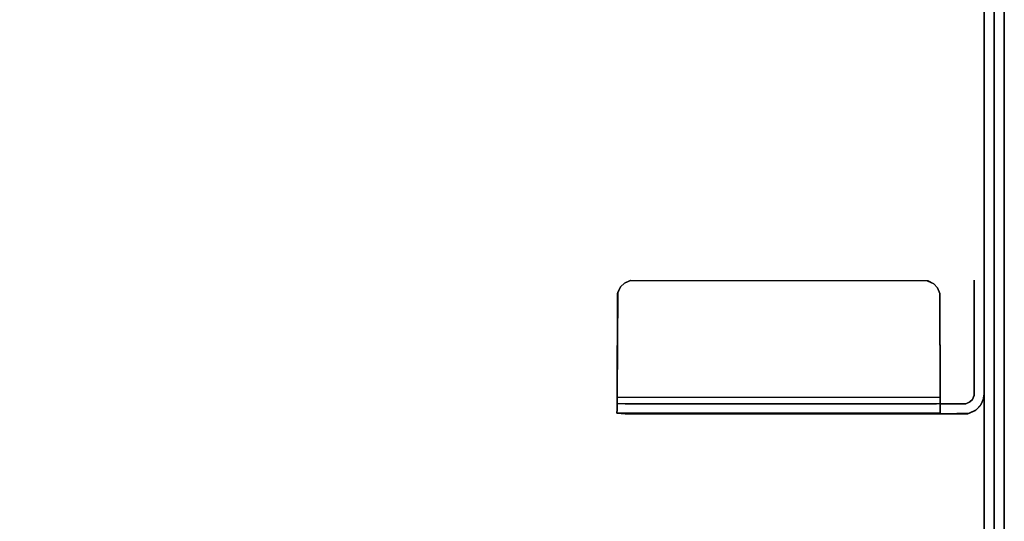
# Model space of a CAD drawing. Extents: x -12 to 413, y 0 to 160.
# Drawn here: x 35 to 42, y 51 to 55 of the extents above; entities that cross this region are included whole.
import ezdxf

# ---------------------------------------------------------------- set-up
doc = ezdxf.new("R2010")
doc.units = 0
doc.header["$LTSCALE"] = 30
doc.header["$MEASUREMENT"] = 0
for name, color, linetype in [('1', 4, 'CONTINUOUS'), ('AFUTL-3-BTPT', 4, 'CONTINUOUS'), ('AFUTL-3-MDPT', 4, 'CONTINUOUS'), ('AFUTL-3-PFPT', 4, 'CONTINUOUS'), ('AFUWP-3-TPLW', 15, 'CONTINUOUS')]:
    doc.layers.add(name, color=color, linetype=linetype)

# ---------------------------------------------------------------- blocks, each defined once
blk = doc.blocks.new('CZBCR4872N1MPLR')
at = {"layer": 'AFUTL-3-BTPT'}
for points, invisible_edges in [([(6.8134, -33.0811, 40.0335), (6.8134, -33.0811, 40.0335), (6.7384, -33.0811, 40.0336), (6.7431, -33.0191, 40.6377)], 10), ([(6.7384, -33.0811, 40.0336), (6.7384, -33.0811, 40.0336), (6.742, -35.44, 40.6327), (6.7431, -33.0191, 40.6377)], 2), ([(6.7696, -35.44, 40.6918), (6.7696, -35.44, 40.6918), (6.7431, -33.0191, 40.6377), (6.742, -35.44, 40.6327)], 2), ([(6.8156, -33.0198, 40.6177), (6.8156, -33.0198, 40.6177), (6.7431, -33.0191, 40.6377), (6.7695, -33.02, 40.6918)], 10), ([(6.7696, -35.44, 40.6918), (6.7696, -35.44, 40.6918), (6.7695, -33.02, 40.6918), (6.7431, -33.0191, 40.6377)], 10), ([(6.8134, -33.0811, 40.0335), (6.8134, -33.0811, 40.0335), (6.7431, -33.0191, 40.6377), (6.8156, -33.0198, 40.6177)], 6), ([(6.8156, -33.0198, 40.6177), (6.8156, -33.0198, 40.6177), (6.7695, -33.02, 40.6918), (6.833, -33.02, 40.6518)], 6), ([(6.805, -35.44, 40.725), (6.805, -35.44, 40.725), (6.8051, -33.02, 40.725), (6.7695, -33.02, 40.6918)], 10), ([(6.833, -33.02, 40.6518), (6.833, -33.02, 40.6518), (6.7695, -33.02, 40.6918), (6.8051, -33.02, 40.725)], 10), ([(6.805, -35.44, 40.725), (6.805, -35.44, 40.725), (6.7695, -33.02, 40.6918), (6.7696, -35.44, 40.6918)], 6), ([(6.8612, -35.44, 40.7497), (6.8612, -35.44, 40.7497), (6.8051, -33.02, 40.725), (6.805, -35.44, 40.725)], 6), ([(6.8612, -35.44, 40.7497), (6.8612, -35.44, 40.7497), (6.862, -33.02, 40.7499), (6.8051, -33.02, 40.725)], 8), ([(6.862, -33.02, 40.7499), (6.862, -33.02, 40.7499), (6.875, -33.02, 40.6751), (6.8051, -33.02, 40.725)], 6), ([(6.875, -33.02, 40.6751), (6.875, -33.02, 40.6751), (6.833, -33.02, 40.6518), (6.8051, -33.02, 40.725)], 12), ([(6.8156, -33.0198, 40.6177), (6.8156, -33.0198, 40.6177), (6.8154, -35.44, 40.6187), (6.8134, -33.0811, 40.0335)], 6), ([(6.833, -33.02, 40.6518), (6.833, -33.02, 40.6518), (6.8154, -35.44, 40.6187), (6.8156, -33.0198, 40.6177)], 6), ([(6.833, -33.02, 40.6518), (6.833, -33.02, 40.6518), (6.835, -35.44, 40.6542), (6.8154, -35.44, 40.6187)], 10), ([(6.875, -33.02, 40.6751), (6.875, -33.02, 40.6751), (6.835, -35.44, 40.6542), (6.833, -33.02, 40.6518)], 6), ([(6.875, -33.02, 40.6751), (6.875, -33.02, 40.6751), (6.8749, -35.44, 40.675), (6.835, -35.44, 40.6542)], 10), ([(6.8612, -35.44, 40.7497), (6.8612, -35.44, 40.7497), (7.736, -33.1177, 40.7503), (6.862, -33.02, 40.7499)], 6), ([(6.875, -33.02, 40.6751), (6.875, -33.02, 40.6751), (6.862, -33.02, 40.7499), (7.6406, -33.023, 40.7503)], 10), ([(6.862, -33.02, 40.7499), (6.862, -33.02, 40.7499), (7.736, -33.1177, 40.7503), (7.6406, -33.023, 40.7503)], 6), ([(6.875, -33.02, 40.6751), (6.875, -33.02, 40.6751), (7.7338, -35.349, 40.6753), (6.8749, -35.44, 40.675)], 14), ([(6.875, -33.02, 40.6751), (6.875, -33.02, 40.6751), (7.6406, -33.023, 40.7503), (7.6474, -33.0245, 40.6753)], 6), ([(7.7338, -35.349, 40.6753), (7.7338, -35.349, 40.6753), (6.875, -33.02, 40.6751), (7.6899, -33.0461, 40.6753)], 14), ([(7.6899, -33.0461, 40.6753), (7.6899, -33.0461, 40.6753), (6.875, -33.02, 40.6751), (7.6474, -33.0245, 40.6753)], 2), ([(7.6406, -33.023, 40.7503), (7.6406, -33.023, 40.7503), (7.736, -33.1177, 40.7503), (7.69, -33.0462, 40.7503)], 6), ([(7.6474, -33.0245, 40.6753), (7.6474, -33.0245, 40.6753), (7.6406, -33.023, 40.7503), (7.69, -33.0462, 40.7503)], 10), ([(7.6474, -33.0245, 40.6753), (7.6474, -33.0245, 40.6753), (7.69, -33.0462, 40.7503), (7.6899, -33.0461, 40.6753)], 6), ([(6.8134, -33.1809, 39.2694), (6.8134, -33.1809, 39.2694), (6.7384, -33.0811, 40.0336), (6.8134, -33.0811, 40.0335)], 6), ([(6.8134, -33.1809, 39.2694), (6.8134, -33.1809, 39.2694), (6.7384, -33.1809, 39.2694), (6.7384, -33.0811, 40.0336)], 10), ([(6.7384, -33.0811, 40.0336), (6.7384, -33.0811, 40.0336), (6.7384, -35.4417, 39.5397), (6.742, -35.44, 40.6327)], 10), ([(6.7384, -33.0811, 40.0336), (6.7384, -33.0811, 40.0336), (6.7384, -33.1809, 39.2694), (6.7384, -35.4417, 39.5397)], 12), ([(6.8134, -33.0811, 40.0335), (6.8134, -33.0811, 40.0335), (6.8154, -35.44, 40.6187), (6.8134, -35.4424, 39.5377)], 10), ([(6.8134, -33.0811, 40.0335), (6.8134, -33.0811, 40.0335), (6.8134, -35.4424, 39.5377), (6.8134, -33.1809, 39.2694)], 6), ([(7.7338, -35.349, 40.6753), (7.7338, -35.349, 40.6753), (7.6899, -33.0461, 40.6753), (7.7367, -33.1196, 40.6753)], 6), ([(7.6899, -33.0461, 40.6753), (7.6899, -33.0461, 40.6753), (7.7173, -33.0754, 40.7503), (7.7173, -33.0754, 40.6753)], 6), ([(7.6899, -33.0461, 40.6753), (7.6899, -33.0461, 40.6753), (7.7173, -33.0754, 40.6753), (7.7367, -33.1196, 40.6753)], 8), ([(7.6899, -33.0461, 40.6753), (7.6899, -33.0461, 40.6753), (7.69, -33.0462, 40.7503), (7.7173, -33.0754, 40.7503)], 10), ([(7.69, -33.0462, 40.7503), (7.69, -33.0462, 40.7503), (7.736, -33.1177, 40.7503), (7.7173, -33.0754, 40.7503)], 2), ([(7.7173, -33.0754, 40.6753), (7.7173, -33.0754, 40.6753), (7.736, -33.1177, 40.7503), (7.7367, -33.1196, 40.6753)], 6), ([(7.7173, -33.0754, 40.6753), (7.7173, -33.0754, 40.6753), (7.7173, -33.0754, 40.7503), (7.736, -33.1177, 40.7503)], 10), ([(6.8134, -33.3003, 38.5078), (6.8134, -33.3003, 38.5078), (6.7384, -33.3003, 38.5078), (6.7384, -33.1809, 39.2694)], 10), ([(6.8134, -33.3003, 38.5078), (6.8134, -33.3003, 38.5078), (6.7384, -33.1809, 39.2694), (6.8134, -33.1809, 39.2694)], 6), ([(6.7384, -35.4417, 39.5397), (6.7384, -35.4417, 39.5397), (6.7384, -33.1809, 39.2694), (6.7384, -33.3003, 38.5078)], 10), ([(6.8134, -33.1809, 39.2694), (6.8134, -33.1809, 39.2694), (6.8134, -35.4424, 39.5377), (6.8134, -33.3003, 38.5078)], 6), ([(7.736, -33.1177, 40.7503), (7.736, -33.1177, 40.7503), (6.8612, -35.44, 40.7497), (7.7353, -35.3422, 40.7503)], 6), ([(7.7367, -33.1196, 40.6753), (7.7367, -33.1196, 40.6753), (7.7353, -35.3422, 40.7503), (7.7338, -35.349, 40.6753)], 6), ([(7.7367, -33.1196, 40.6753), (7.7367, -33.1196, 40.6753), (7.736, -33.1177, 40.7503), (7.7353, -35.3422, 40.7503)], 10), ([(6.8134, -33.4392, 37.7496), (6.8134, -33.4392, 37.7496), (6.7384, -33.4392, 37.7496), (6.7384, -33.3003, 38.5078)], 10), ([(6.8134, -33.4392, 37.7496), (6.8134, -33.4392, 37.7496), (6.7384, -33.3003, 38.5078), (6.8134, -33.3003, 38.5078)], 6), ([(6.7384, -35.461, 39.4959), (6.7384, -35.461, 39.4959), (6.7384, -33.3003, 38.5078), (6.7384, -33.4392, 37.7496)], 10), ([(6.7384, -35.4417, 39.5397), (6.7384, -35.4417, 39.5397), (6.7384, -33.3003, 38.5078), (6.7384, -35.461, 39.4959)], 6), ([(6.8134, -33.3003, 38.5078), (6.8134, -33.3003, 38.5078), (6.8134, -35.461, 39.4959), (6.8134, -33.4392, 37.7496)], 6), ([(6.8134, -33.3003, 38.5078), (6.8134, -33.3003, 38.5078), (6.8134, -35.4424, 39.5377), (6.8134, -35.461, 39.4959)], 10), ([(6.8134, -33.5975, 36.9954), (6.8134, -33.5975, 36.9954), (6.7384, -33.4392, 37.7496), (6.8134, -33.4392, 37.7496)], 6), ([(6.8134, -33.5975, 36.9954), (6.8134, -33.5975, 36.9954), (6.7384, -33.5975, 36.9954), (6.7384, -33.4392, 37.7496)], 10), ([(6.7384, -35.461, 39.4959), (6.7384, -35.461, 39.4959), (6.7384, -33.4392, 37.7496), (6.7384, -33.5975, 36.9954)], 10), ([(6.8134, -33.4392, 37.7496), (6.8134, -33.4392, 37.7496), (6.8134, -35.4886, 39.4663), (6.8134, -33.5975, 36.9954)], 6), ([(6.8134, -33.4392, 37.7496), (6.8134, -33.4392, 37.7496), (6.8134, -35.461, 39.4959), (6.8134, -35.4886, 39.4663)], 10), ([(6.8134, -33.7752, 36.2452), (6.8134, -33.7752, 36.2452), (6.7384, -33.7752, 36.2452), (6.7384, -33.5975, 36.9954)], 10), ([(6.8134, -33.7752, 36.2452), (6.8134, -33.7752, 36.2452), (6.7384, -33.5975, 36.9954), (6.8134, -33.5975, 36.9954)], 6), ([(6.7384, -33.5975, 36.9954), (6.7384, -33.5975, 36.9954), (6.7384, -33.7752, 36.2452), (6.7384, -35.4887, 39.4663)], 12), ([(6.7384, -35.461, 39.4959), (6.7384, -35.461, 39.4959), (6.7384, -33.5975, 36.9954), (6.7384, -35.4887, 39.4663)], 6), ([(6.8134, -33.5975, 36.9954), (6.8134, -33.5975, 36.9954), (6.8134, -35.4886, 39.4663), (6.8134, -35.5379, 39.4433)], 10), ([(6.8134, -33.5975, 36.9954), (6.8134, -33.5975, 36.9954), (6.8134, -35.5379, 39.4433), (6.8134, -33.7752, 36.2452)], 6), ([(6.8134, -33.9721, 35.5), (6.8134, -33.9721, 35.5), (6.7384, -33.7752, 36.2452), (6.8134, -33.7752, 36.2452)], 6), ([(6.8134, -33.9721, 35.5), (6.8134, -33.9721, 35.5), (6.7384, -33.9721, 35.5), (6.7384, -33.7752, 36.2452)], 10), ([(6.7384, -35.4887, 39.4663), (6.7384, -35.4887, 39.4663), (6.7384, -33.7752, 36.2452), (6.7384, -33.9721, 35.5)], 10), ([(6.8134, -35.5379, 39.4433), (6.8134, -35.5379, 39.4433), (6.8134, -33.9721, 35.5), (6.8134, -33.7752, 36.2452)], 10), ([(6.8134, -34.188, 34.7602), (6.8134, -34.188, 34.7602), (6.7384, -34.188, 34.7602), (6.7384, -33.9721, 35.5)], 10), ([(6.8134, -34.188, 34.7602), (6.8134, -34.188, 34.7602), (6.7384, -33.9721, 35.5), (6.8134, -33.9721, 35.5)], 6), ([(6.7384, -35.5312, 39.4448), (6.7384, -35.5312, 39.4448), (6.7384, -33.9721, 35.5), (6.7384, -34.188, 34.7602)], 10), ([(6.7384, -35.4887, 39.4663), (6.7384, -35.4887, 39.4663), (6.7384, -33.9721, 35.5), (6.7384, -35.5312, 39.4448)], 6), ([(6.8134, -35.5379, 39.4433), (6.8134, -35.5379, 39.4433), (6.8134, -34.188, 34.7602), (6.8134, -33.9721, 35.5)], 10), ([(6.8134, -34.4229, 34.0259), (6.8134, -34.4229, 34.0259), (6.7384, -34.4229, 34.0259), (6.7384, -34.188, 34.7602)], 10), ([(6.8134, -34.4229, 34.0259), (6.8134, -34.4229, 34.0259), (6.7384, -34.188, 34.7602), (6.8134, -34.188, 34.7602)], 6), ([(6.7384, -35.5312, 39.4448), (6.7384, -35.5312, 39.4448), (6.7384, -34.188, 34.7602), (6.7384, -34.4229, 34.0259)], 10), ([(6.8134, -34.4229, 34.0259), (6.8134, -34.4229, 34.0259), (6.8134, -34.188, 34.7602), (6.8134, -35.5379, 39.4433)], 12), ([(6.8134, -34.6766, 33.2981), (6.8134, -34.6766, 33.2981), (6.7384, -34.4229, 34.0259), (6.8134, -34.4229, 34.0259)], 6), ([(6.8134, -34.6766, 33.2981), (6.8134, -34.6766, 33.2981), (6.7384, -34.6766, 33.2981), (6.7384, -34.4229, 34.0259)], 10), ([(6.7384, -35.5312, 39.4448), (6.7384, -35.5312, 39.4448), (6.7384, -34.4229, 34.0259), (6.7384, -34.6766, 33.2981)], 10), ([(6.8134, -35.5379, 39.4433), (6.8134, -35.5379, 39.4433), (6.8134, -34.6766, 33.2981), (6.8134, -34.4229, 34.0259)], 10), ([(6.8134, -34.9489, 32.5771), (6.8134, -34.9489, 32.5771), (6.7384, -34.9489, 32.5771), (6.8134, -34.6766, 33.2981)], 6), ([(6.8134, -34.6766, 33.2981), (6.8134, -34.6766, 33.2981), (6.7384, -34.9489, 32.5771), (6.7384, -34.6766, 33.2981)], 10), ([(6.7384, -34.6766, 33.2981), (6.7384, -34.6766, 33.2981), (6.7384, -34.9489, 32.5771), (6.7384, -35.5312, 39.4448)], 12), ([(6.8134, -34.9489, 32.5771), (6.8134, -34.9489, 32.5771), (6.8134, -34.6766, 33.2981), (6.8134, -35.5379, 39.4433)], 12), ([(6.8134, -35.2435, 31.8542), (6.8134, -35.2435, 31.8542), (6.7384, -35.2437, 31.8537), (6.7384, -34.9489, 32.5771)], 10), ([(6.8134, -35.2435, 31.8542), (6.8134, -35.2435, 31.8542), (6.7384, -34.9489, 32.5771), (6.8134, -34.9489, 32.5771)], 6), ([(6.7384, -35.5312, 39.4448), (6.7384, -35.5312, 39.4448), (6.7384, -34.9489, 32.5771), (6.7384, -35.2437, 31.8537)], 10), ([(6.8136, -35.633, 39.4403), (6.8136, -35.633, 39.4403), (6.8134, -34.9489, 32.5771), (6.8134, -35.5379, 39.4433)], 6), ([(6.8136, -35.633, 39.4403), (6.8136, -35.633, 39.4403), (6.8134, -35.2435, 31.8542), (6.8134, -34.9489, 32.5771)], 10), ([(6.8134, -35.2829, 31.7944), (6.8134, -35.2829, 31.7944), (6.7384, -35.2437, 31.8537), (6.8134, -35.2435, 31.8542)], 6), ([(6.8134, -35.2829, 31.7944), (6.8134, -35.2829, 31.7944), (6.7384, -35.2829, 31.7945), (6.7384, -35.2437, 31.8537)], 10), ([(6.7384, -35.5312, 39.4448), (6.7384, -35.5312, 39.4448), (6.7384, -35.2437, 31.8537), (6.7391, -35.6459, 39.4403)], 6), ([(6.7391, -35.6459, 39.4403), (6.7391, -35.6459, 39.4403), (6.7384, -35.2437, 31.8537), (6.7384, -35.2829, 31.7945)], 10), ([(6.8136, -35.633, 39.4403), (6.8136, -35.633, 39.4403), (6.8134, -35.2829, 31.7944), (6.8134, -35.2435, 31.8542)], 10), ([(6.8134, -35.3364, 31.749), (6.8134, -35.3364, 31.749), (6.7384, -35.2829, 31.7945), (6.8134, -35.2829, 31.7944)], 6), ([(6.8134, -35.3364, 31.749), (6.8134, -35.3364, 31.749), (6.7384, -35.3364, 31.749), (6.7384, -35.2829, 31.7945)], 10), ([(6.7384, -35.2829, 31.7945), (6.7384, -35.2829, 31.7945), (6.7384, -35.3364, 31.749), (6.7391, -35.6459, 39.4403)], 12), ([(6.8136, -35.633, 39.4403), (6.8136, -35.633, 39.4403), (6.8134, -35.3364, 31.749), (6.8134, -35.2829, 31.7944)], 10), ([(6.8134, -35.4117, 31.7169), (6.8134, -35.4117, 31.7169), (6.7384, -35.4004, 31.7202), (6.7384, -35.3364, 31.749)], 10), ([(6.8134, -35.4117, 31.7169), (6.8134, -35.4117, 31.7169), (6.7384, -35.3364, 31.749), (6.8134, -35.3364, 31.749)], 6), ([(6.7391, -35.6459, 39.4403), (6.7391, -35.6459, 39.4403), (6.7384, -35.3364, 31.749), (6.7384, -35.4004, 31.7202)], 10), ([(6.8136, -35.633, 39.4403), (6.8136, -35.633, 39.4403), (6.8134, -35.4117, 31.7169), (6.8134, -35.3364, 31.749)], 10), ([(7.6407, -35.4376, 40.7503), (7.6407, -35.4376, 40.7503), (7.7353, -35.3422, 40.7503), (6.8612, -35.44, 40.7497)], 6), ([(6.8749, -35.44, 40.675), (6.8749, -35.44, 40.675), (7.7338, -35.349, 40.6753), (7.6387, -35.4383, 40.6753)], 6), ([(7.7338, -35.349, 40.6753), (7.7338, -35.349, 40.6753), (7.6829, -35.4189, 40.6753), (7.6387, -35.4383, 40.6753)], 10), ([(7.7122, -35.3915, 40.7503), (7.7122, -35.3915, 40.7503), (7.7353, -35.3422, 40.7503), (7.6407, -35.4376, 40.7503)], 12), ([(7.6407, -35.4376, 40.7503), (7.6407, -35.4376, 40.7503), (7.6829, -35.4189, 40.7503), (7.7122, -35.3915, 40.7503)], 8), ([(7.7122, -35.3915, 40.6753), (7.7122, -35.3915, 40.6753), (7.6829, -35.4189, 40.6753), (7.7338, -35.349, 40.6753)], 4), ([(7.7122, -35.3915, 40.6753), (7.7122, -35.3915, 40.6753), (7.6829, -35.4189, 40.7503), (7.6829, -35.4189, 40.6753)], 6), ([(7.7122, -35.3915, 40.6753), (7.7122, -35.3915, 40.6753), (7.7122, -35.3915, 40.7503), (7.6829, -35.4189, 40.7503)], 10), ([(7.7338, -35.349, 40.6753), (7.7338, -35.349, 40.6753), (7.7353, -35.3422, 40.7503), (7.7122, -35.3915, 40.7503)], 10), ([(7.7338, -35.349, 40.6753), (7.7338, -35.349, 40.6753), (7.7122, -35.3915, 40.7503), (7.7122, -35.3915, 40.6753)], 6), ([(6.8134, -35.4117, 31.7169), (6.8134, -35.4117, 31.7169), (6.7384, -35.47, 31.7103), (6.7384, -35.4004, 31.7202)], 10), ([(6.7384, -35.47, 31.7103), (6.7384, -35.47, 31.7103), (6.7391, -35.6459, 39.4403), (6.7384, -35.4004, 31.7202)], 6), ([(6.8157, -35.6366, 31.7103), (6.8157, -35.6366, 31.7103), (6.7384, -35.47, 31.7103), (6.8134, -35.4117, 31.7169)], 6), ([(6.8154, -35.44, 40.6187), (6.8154, -35.44, 40.6187), (6.742, -35.44, 40.6327), (6.7384, -35.4417, 39.5397)], 10), ([(6.8154, -35.44, 40.6187), (6.8154, -35.44, 40.6187), (6.7384, -35.4417, 39.5397), (6.8134, -35.4424, 39.5377)], 6), ([(6.8134, -35.4424, 39.5377), (6.8134, -35.4424, 39.5377), (6.7384, -35.4417, 39.5397), (6.7384, -35.461, 39.4959)], 10), ([(6.8134, -35.4424, 39.5377), (6.8134, -35.4424, 39.5377), (6.7384, -35.461, 39.4959), (6.8134, -35.461, 39.4959)], 6), ([(6.8134, -35.461, 39.4959), (6.8134, -35.461, 39.4959), (6.7384, -35.461, 39.4959), (6.7384, -35.4887, 39.4663)], 10), ([(6.8134, -35.461, 39.4959), (6.8134, -35.461, 39.4959), (6.7384, -35.4887, 39.4663), (6.8134, -35.4886, 39.4663)], 6), ([(6.835, -35.44, 40.6542), (6.835, -35.44, 40.6542), (6.7696, -35.44, 40.6918), (6.742, -35.44, 40.6327)], 10), ([(6.835, -35.44, 40.6542), (6.835, -35.44, 40.6542), (6.742, -35.44, 40.6327), (6.8154, -35.44, 40.6187)], 6), ([(6.835, -35.44, 40.6542), (6.835, -35.44, 40.6542), (6.805, -35.44, 40.725), (6.7696, -35.44, 40.6918)], 10), ([(6.8749, -35.44, 40.675), (6.8749, -35.44, 40.675), (6.8612, -35.44, 40.7497), (6.805, -35.44, 40.725)], 10), ([(6.8749, -35.44, 40.675), (6.8749, -35.44, 40.675), (6.805, -35.44, 40.725), (6.835, -35.44, 40.6542)], 6), ([(6.8134, -35.4117, 31.7169), (6.8134, -35.4117, 31.7169), (6.8136, -35.633, 39.4403), (6.8157, -35.6366, 31.7103)], 6), ([(7.6387, -35.4383, 40.6753), (7.6387, -35.4383, 40.6753), (7.6407, -35.4376, 40.7503), (6.8612, -35.44, 40.7497)], 10), ([(7.6387, -35.4383, 40.6753), (7.6387, -35.4383, 40.6753), (6.8612, -35.44, 40.7497), (6.8749, -35.44, 40.675)], 6), ([(7.6829, -35.4189, 40.6753), (7.6829, -35.4189, 40.6753), (7.6407, -35.4376, 40.7503), (7.6387, -35.4383, 40.6753)], 6), ([(7.6829, -35.4189, 40.6753), (7.6829, -35.4189, 40.6753), (7.6829, -35.4189, 40.7503), (7.6407, -35.4376, 40.7503)], 10), ([(6.8157, -35.6366, 31.7103), (6.8157, -35.6366, 31.7103), (6.743, -35.6575, 31.7103), (6.7384, -35.47, 31.7103)], 10), ([(6.7384, -35.47, 31.7103), (6.7384, -35.47, 31.7103), (6.743, -35.6575, 31.7103), (6.7391, -35.6459, 39.4403)], 12), ([(6.8134, -35.4886, 39.4663), (6.8134, -35.4886, 39.4663), (6.7384, -35.4887, 39.4663), (6.7384, -35.5312, 39.4448)], 10), ([(6.8134, -35.4886, 39.4663), (6.8134, -35.4886, 39.4663), (6.7384, -35.5312, 39.4448), (6.8134, -35.5379, 39.4433)], 6), ([(6.8134, -35.5379, 39.4433), (6.8134, -35.5379, 39.4433), (6.7384, -35.5312, 39.4448), (6.7391, -35.6459, 39.4403)], 10), ([(6.8134, -35.5379, 39.4433), (6.8134, -35.5379, 39.4433), (6.7391, -35.6459, 39.4403), (6.8136, -35.633, 39.4403)], 6), ([(6.8136, -35.633, 39.4403), (6.8136, -35.633, 39.4403), (6.7391, -35.6459, 39.4403), (6.7643, -35.7039, 39.4403)], 10), ([(6.743, -35.6575, 31.7103), (6.743, -35.6575, 31.7103), (6.7643, -35.7039, 39.4403), (6.7391, -35.6459, 39.4403)], 8), ([(6.8276, -35.6634, 31.7103), (6.8276, -35.6634, 31.7103), (6.743, -35.6575, 31.7103), (6.8157, -35.6366, 31.7103)], 6), ([(6.8276, -35.6634, 31.7103), (6.8276, -35.6634, 31.7103), (6.7688, -35.71, 31.7103), (6.743, -35.6575, 31.7103)], 10), ([(6.7688, -35.71, 31.7103), (6.7688, -35.71, 31.7103), (6.7643, -35.7039, 39.4403), (6.743, -35.6575, 31.7103)], 2), ([(6.8136, -35.633, 39.4403), (6.8136, -35.633, 39.4403), (6.7643, -35.7039, 39.4403), (6.827, -35.6627, 39.4403)], 6), ([(6.827, -35.6627, 39.4403), (6.827, -35.6627, 39.4403), (6.7643, -35.7039, 39.4403), (6.7983, -35.7395, 39.4403)], 10), ([(6.8456, -35.6814, 31.7103), (6.8456, -35.6814, 31.7103), (6.7688, -35.71, 31.7103), (6.8276, -35.6634, 31.7103)], 6), ([(6.8456, -35.6814, 31.7103), (6.8456, -35.6814, 31.7103), (6.8044, -35.7441, 31.7103), (6.7688, -35.71, 31.7103)], 10), ([(6.827, -35.6627, 39.4403), (6.827, -35.6627, 39.4403), (6.7983, -35.7395, 39.4403), (6.845, -35.6807, 39.4403)], 6), ([(6.845, -35.6807, 39.4403), (6.845, -35.6807, 39.4403), (6.7983, -35.7395, 39.4403), (6.8426, -35.7624, 39.4403)], 10), ([(6.8781, -35.6946, 31.7103), (6.8781, -35.6946, 31.7103), (6.8044, -35.7441, 31.7103), (6.8456, -35.6814, 31.7103)], 6), ([(6.8157, -35.6366, 31.7103), (6.8157, -35.6366, 31.7103), (6.8136, -35.633, 39.4403), (6.827, -35.6627, 39.4403)], 10), ([(6.827, -35.6627, 39.4403), (6.827, -35.6627, 39.4403), (6.8276, -35.6634, 31.7103), (6.8157, -35.6366, 31.7103)], 10), ([(6.845, -35.6807, 39.4403), (6.845, -35.6807, 39.4403), (6.8276, -35.6634, 31.7103), (6.827, -35.6627, 39.4403)], 6), ([(6.845, -35.6807, 39.4403), (6.845, -35.6807, 39.4403), (6.8456, -35.6814, 31.7103), (6.8276, -35.6634, 31.7103)], 10), ([(6.845, -35.6807, 39.4403), (6.845, -35.6807, 39.4403), (6.8426, -35.7624, 39.4403), (6.8747, -35.6939, 39.4403)], 6), ([(6.8747, -35.6939, 39.4403), (6.8747, -35.6939, 39.4403), (6.8456, -35.6814, 31.7103), (6.845, -35.6807, 39.4403)], 6), ([(6.8781, -35.6946, 31.7103), (6.8781, -35.6946, 31.7103), (6.8456, -35.6814, 31.7103), (6.8747, -35.6939, 39.4403)], 12), ([(6.7688, -35.71, 31.7103), (6.7688, -35.71, 31.7103), (6.7983, -35.7395, 39.4403), (6.7643, -35.7039, 39.4403)], 10), ([(6.8044, -35.7441, 31.7103), (6.8044, -35.7441, 31.7103), (6.7983, -35.7395, 39.4403), (6.7688, -35.71, 31.7103)], 6), ([(6.8044, -35.7441, 31.7103), (6.8044, -35.7441, 31.7103), (6.8426, -35.7624, 39.4403), (6.7983, -35.7395, 39.4403)], 10), ([(6.8781, -35.6946, 31.7103), (6.8781, -35.6946, 31.7103), (6.85, -35.7649, 31.7103), (6.8044, -35.7441, 31.7103)], 10), ([(6.85, -35.7649, 31.7103), (6.85, -35.7649, 31.7103), (6.8426, -35.7624, 39.4403), (6.8044, -35.7441, 31.7103)], 6), ([(6.8747, -35.6939, 39.4403), (6.8747, -35.6939, 39.4403), (6.8426, -35.7624, 39.4403), (6.8884, -35.77, 39.4403)], 10), ([(6.8426, -35.7624, 39.4403), (6.8426, -35.7624, 39.4403), (6.8881, -35.77, 31.7103), (6.8884, -35.77, 39.4403)], 2), ([(6.85, -35.7649, 31.7103), (6.85, -35.7649, 31.7103), (6.8881, -35.77, 31.7103), (6.8426, -35.7624, 39.4403)], 12), ([(6.8781, -35.6946, 31.7103), (6.8781, -35.6946, 31.7103), (6.8881, -35.77, 31.7103), (6.85, -35.7649, 31.7103)], 10), ([(7.7384, -35.695, 31.9603), (7.7384, -35.695, 31.9603), (6.8781, -35.6946, 31.7103), (6.8747, -35.6939, 39.4403)], 14), ([(7.7358, -35.695, 39.2301), (7.7358, -35.695, 39.2301), (7.7384, -35.695, 31.9603), (6.8747, -35.6939, 39.4403)], 12), ([(6.8747, -35.6939, 39.4403), (6.8747, -35.6939, 39.4403), (7.4884, -35.77, 39.4403), (7.5472, -35.695, 39.4336)], 6), ([(6.8747, -35.6939, 39.4403), (6.8747, -35.6939, 39.4403), (6.8884, -35.77, 39.4403), (7.4884, -35.77, 39.4403)], 10), ([(6.8747, -35.6939, 39.4403), (6.8747, -35.6939, 39.4403), (7.6237, -35.695, 39.4005), (7.6768, -35.695, 39.3546)], 10), ([(6.8747, -35.6939, 39.4403), (6.8747, -35.6939, 39.4403), (7.7154, -35.695, 39.295), (7.7358, -35.695, 39.2301)], 10), ([(6.8747, -35.6939, 39.4403), (6.8747, -35.6939, 39.4403), (7.5472, -35.695, 39.4336), (7.6237, -35.695, 39.4005)], 8), ([(7.6768, -35.695, 39.3546), (7.6768, -35.695, 39.3546), (7.7154, -35.695, 39.295), (6.8747, -35.6939, 39.4403)], 12), ([(7.5265, -35.695, 31.7122), (7.5265, -35.695, 31.7122), (6.8881, -35.77, 31.7103), (6.8781, -35.6946, 31.7103)], 6), ([(7.5265, -35.695, 31.7122), (7.5265, -35.695, 31.7122), (6.8781, -35.6946, 31.7103), (7.7284, -35.695, 31.8902)], 12), ([(7.7284, -35.695, 31.8902), (7.7284, -35.695, 31.8902), (6.8781, -35.6946, 31.7103), (7.7384, -35.695, 31.9603)], 6), ([(7.5265, -35.695, 31.7122), (7.5265, -35.695, 31.7122), (7.5296, -35.77, 31.713), (6.8881, -35.77, 31.7103)], 10), ([(7.5472, -35.695, 39.4336), (7.5472, -35.695, 39.4336), (7.4884, -35.77, 39.4403), (7.5585, -35.77, 39.4303)], 10), ([(7.7284, -35.695, 31.8902), (7.7284, -35.695, 31.8902), (7.593, -35.695, 31.7333), (7.5265, -35.695, 31.7122)], 10), ([(7.593, -35.695, 31.7333), (7.593, -35.695, 31.7333), (7.5296, -35.77, 31.713), (7.5265, -35.695, 31.7122)], 6), ([(7.593, -35.695, 31.7333), (7.593, -35.695, 31.7333), (7.593, -35.77, 31.7332), (7.5296, -35.77, 31.713)], 10), ([(7.5472, -35.695, 39.4336), (7.5472, -35.695, 39.4336), (7.5585, -35.77, 39.4303), (7.6237, -35.77, 39.4005)], 10), ([(7.5472, -35.695, 39.4336), (7.5472, -35.695, 39.4336), (7.6237, -35.77, 39.4005), (7.6237, -35.695, 39.4005)], 6), ([(7.7284, -35.695, 31.8902), (7.7284, -35.695, 31.8902), (7.6527, -35.695, 31.7719), (7.593, -35.695, 31.7333)], 10), ([(7.6527, -35.695, 31.7719), (7.6527, -35.695, 31.7719), (7.593, -35.77, 31.7332), (7.593, -35.695, 31.7333)], 6), ([(7.6527, -35.695, 31.7719), (7.6527, -35.695, 31.7719), (7.6527, -35.77, 31.7718), (7.593, -35.77, 31.7332)], 10), ([(7.6237, -35.695, 39.4005), (7.6237, -35.695, 39.4005), (7.6237, -35.77, 39.4005), (7.6768, -35.77, 39.3546)], 10), ([(7.6237, -35.695, 39.4005), (7.6237, -35.695, 39.4005), (7.6768, -35.77, 39.3546), (7.6768, -35.695, 39.3546)], 6), ([(7.6986, -35.695, 31.825), (7.6986, -35.695, 31.825), (7.6527, -35.695, 31.7719), (7.7284, -35.695, 31.8902)], 4), ([(7.6986, -35.695, 31.825), (7.6986, -35.695, 31.825), (7.6527, -35.77, 31.7718), (7.6527, -35.695, 31.7719)], 6), ([(7.6986, -35.695, 31.825), (7.6986, -35.695, 31.825), (7.6986, -35.77, 31.825), (7.6527, -35.77, 31.7718)], 10), ([(7.6768, -35.695, 39.3546), (7.6768, -35.695, 39.3546), (7.7154, -35.77, 39.2949), (7.7154, -35.695, 39.295)], 6), ([(7.6768, -35.695, 39.3546), (7.6768, -35.695, 39.3546), (7.6768, -35.77, 39.3546), (7.7154, -35.77, 39.2949)], 10), ([(7.7284, -35.695, 31.8902), (7.7284, -35.695, 31.8902), (7.6986, -35.77, 31.825), (7.6986, -35.695, 31.825)], 6), ([(7.7284, -35.695, 31.8902), (7.7284, -35.695, 31.8902), (7.7284, -35.77, 31.8902), (7.6986, -35.77, 31.825)], 10), ([(7.7154, -35.695, 39.295), (7.7154, -35.695, 39.295), (7.7154, -35.77, 39.2949), (7.7374, -35.77, 39.2241)], 10), ([(7.7154, -35.695, 39.295), (7.7154, -35.695, 39.295), (7.7374, -35.77, 39.2241), (7.7358, -35.695, 39.2301)], 6), ([(7.7384, -35.695, 31.9603), (7.7384, -35.695, 31.9603), (7.7284, -35.77, 31.8902), (7.7284, -35.695, 31.8902)], 6), ([(7.7384, -35.695, 31.9603), (7.7384, -35.695, 31.9603), (7.7384, -35.77, 31.9603), (7.7284, -35.77, 31.8902)], 10), ([(7.7358, -35.695, 39.2301), (7.7358, -35.695, 39.2301), (7.7374, -35.77, 39.2241), (7.7384, -35.695, 31.9603)], 6), ([(7.7384, -35.695, 31.9603), (7.7384, -35.695, 31.9603), (7.7374, -35.77, 39.2241), (7.7384, -35.77, 31.9603)], 10), ([(7.7374, -35.77, 39.2241), (7.7374, -35.77, 39.2241), (6.8881, -35.77, 31.7103), (7.7384, -35.77, 31.9603)], 6), ([(7.7374, -35.77, 39.2241), (7.7374, -35.77, 39.2241), (6.8884, -35.77, 39.4403), (6.8881, -35.77, 31.7103)], 10), ([(6.8881, -35.77, 31.7103), (6.8881, -35.77, 31.7103), (7.5296, -35.77, 31.713), (7.7384, -35.77, 31.9603)], 12), ([(6.8884, -35.77, 39.4403), (6.8884, -35.77, 39.4403), (7.6768, -35.77, 39.3546), (7.6237, -35.77, 39.4005)], 10), ([(6.8884, -35.77, 39.4403), (6.8884, -35.77, 39.4403), (7.7374, -35.77, 39.2241), (7.7154, -35.77, 39.2949)], 10), ([(6.8884, -35.77, 39.4403), (6.8884, -35.77, 39.4403), (7.6237, -35.77, 39.4005), (7.5585, -35.77, 39.4303)], 10), ([(7.7154, -35.77, 39.2949), (7.7154, -35.77, 39.2949), (7.6768, -35.77, 39.3546), (6.8884, -35.77, 39.4403)], 12), ([(7.4884, -35.77, 39.4403), (7.4884, -35.77, 39.4403), (6.8884, -35.77, 39.4403), (7.5585, -35.77, 39.4303)], 4), ([(7.7384, -35.77, 31.9603), (7.7384, -35.77, 31.9603), (7.5296, -35.77, 31.713), (7.6527, -35.77, 31.7718)], 14), ([(7.6527, -35.77, 31.7718), (7.6527, -35.77, 31.7718), (7.5296, -35.77, 31.713), (7.593, -35.77, 31.7332)], 2), ([(7.6986, -35.77, 31.825), (7.6986, -35.77, 31.825), (7.7384, -35.77, 31.9603), (7.6527, -35.77, 31.7718)], 6), ([(7.7284, -35.77, 31.8902), (7.7284, -35.77, 31.8902), (7.7384, -35.77, 31.9603), (7.6986, -35.77, 31.825)], 4)]:
    blk.add_3dface(points, dxfattribs=dict(at, invisible_edges=invisible_edges))
at = {"layer": 'AFUTL-3-MDPT'}
for points in [[(71.5, -35.77, 40.445), (0.5, -35.77, 40.445), (0.5, -35.77, 39.945), (71.5, -35.77, 39.945)], [(0.5, -35.9194, 40.445), (0.5, -35.77, 40.445), (71.5, -35.77, 40.445), (71.5, -35.9194, 40.445)], [(71.5, -35.8447, 39.945), (71.5, -35.77, 39.945), (0.5, -35.77, 39.945), (0.5, -35.8447, 39.945)], [(71.5, -35.77, 30.945), (0.5, -35.77, 30.945), (0.5, -35.77, 30.445), (71.5, -35.77, 30.445)], [(71.5, -35.9194, 30.445), (71.5, -35.77, 30.445), (0.5, -35.77, 30.445), (0.5, -35.9194, 30.445)], [(0.5, -35.8447, 30.945), (0.5, -35.77, 30.945), (71.5, -35.77, 30.945), (71.5, -35.8447, 30.945)], [(71.5, -35.8447, 40.3703), (0.5, -35.8447, 40.3703), (0.5, -35.8447, 39.945), (71.5, -35.8447, 39.945)], [(71.5, -35.8447, 30.945), (0.5, -35.8447, 30.945), (0.5, -35.8447, 30.5197), (71.5, -35.8447, 30.5197)]]:
    blk.add_3dface(points, dxfattribs=at)
at = {"layer": 'AFUTL-3-MDPT', "invisible_edges": 14}
for points in [[(0.5, -35.8447, 30.5197), (71.5, -35.8447, 30.5197), (70.25, -35.8447, 31.695), (1.75, -35.8447, 31.695)], [(71.5, -35.8447, 40.3703), (0.5, -35.8447, 40.3703), (1.75, -35.8447, 39.195), (70.25, -35.8447, 39.195)], [(0.5, -35.9194, 30.445), (71.5, -35.9194, 30.445), (70.25, -35.9194, 31.695), (1.75, -35.9194, 31.695)], [(71.5, -35.9194, 40.445), (0.5, -35.9194, 40.445), (1.75, -35.9194, 39.195), (70.25, -35.9194, 39.195)]]:
    blk.add_3dface(points, dxfattribs=at)
at = {"layer": 'AFUTL-3-PFPT', "extrusion": (1.22465e-16, 1, 0)}
for centre in [(-6.375, 32.07, -35.8437), (-6.375, 32.82, -35.8437), (-6.375, 33.57, -35.8437), (-6.375, 34.32, -35.8437), (-6.375, 35.07, -35.8437), (-6.375, 35.82, -35.8437), (-6.375, 36.57, -35.8437), (-6.375, 37.32, -35.8437), (-6.375, 38.07, -35.8437), (-6.375, 38.82, -35.8437), (-7.125, 32.07, -35.8437), (-7.125, 32.82, -35.8437), (-7.125, 33.57, -35.8437), (-7.125, 34.32, -35.8437), (-7.125, 35.07, -35.8437), (-7.125, 35.82, -35.8437), (-7.125, 36.57, -35.8437), (-7.125, 37.32, -35.8437), (-7.125, 38.07, -35.8437), (-7.125, 38.82, -35.8437), (-7.875, 32.07, -35.8437), (-7.875, 32.82, -35.8437), (-7.875, 33.57, -35.8437), (-7.875, 34.32, -35.8437), (-7.875, 35.07, -35.8437), (-7.875, 35.82, -35.8437), (-7.875, 36.57, -35.8437), (-7.875, 37.32, -35.8437), (-7.875, 38.07, -35.8437), (-7.875, 38.82, -35.8437), (-8.625, 32.07, -35.8437), (-8.625, 32.82, -35.8437), (-8.625, 33.57, -35.8437), (-8.625, 34.32, -35.8437), (-8.625, 35.07, -35.8437), (-8.625, 35.82, -35.8437), (-8.625, 36.57, -35.8437), (-8.625, 37.32, -35.8437), (-8.625, 38.07, -35.8437), (-8.625, 38.82, -35.8437), (-9.375, 32.07, -35.8437), (-9.375, 32.82, -35.8437), (-9.375, 33.57, -35.8437), (-9.375, 34.32, -35.8437), (-9.375, 35.07, -35.8437), (-9.375, 35.82, -35.8437), (-9.375, 36.57, -35.8437), (-9.375, 37.32, -35.8437), (-9.375, 38.07, -35.8437), (-9.375, 38.82, -35.8437)]:
    blk.add_circle(centre, 0.125, dxfattribs=at)
at = {"layer": 'AFUTL-3-PFPT', "invisible_edges": 15}
blk.add_3dface([(1.75, -35.9194, 39.195), (1.75, -35.9194, 31.695), (70.25, -35.9194, 31.695), (70.25, -35.9194, 39.195)], dxfattribs=at)
at = {"layer": 'AFUWP-3-TPLW'}
blk.add_3dface([(0, 0, 42), (0, -48, 42), (72, -48, 42), (72, 0, 42)], dxfattribs=at)
at = {"layer": 'AFUWP-3-TPLW', "color": 48}
blk.add_3dface([(0, 0, 40.75), (0, -48, 40.75), (72, -48, 40.75), (72, 0, 40.75)], dxfattribs=at)

msp = doc.modelspace()

# ---------------------------------------------------------------- block references
at = {"layer": '1', "rotation": 90}
msp.add_blockref('CZBCR4872N1MPLR', (5.9894, 44.8282), dxfattribs=at)

doc.saveas('drawing.dxf')
